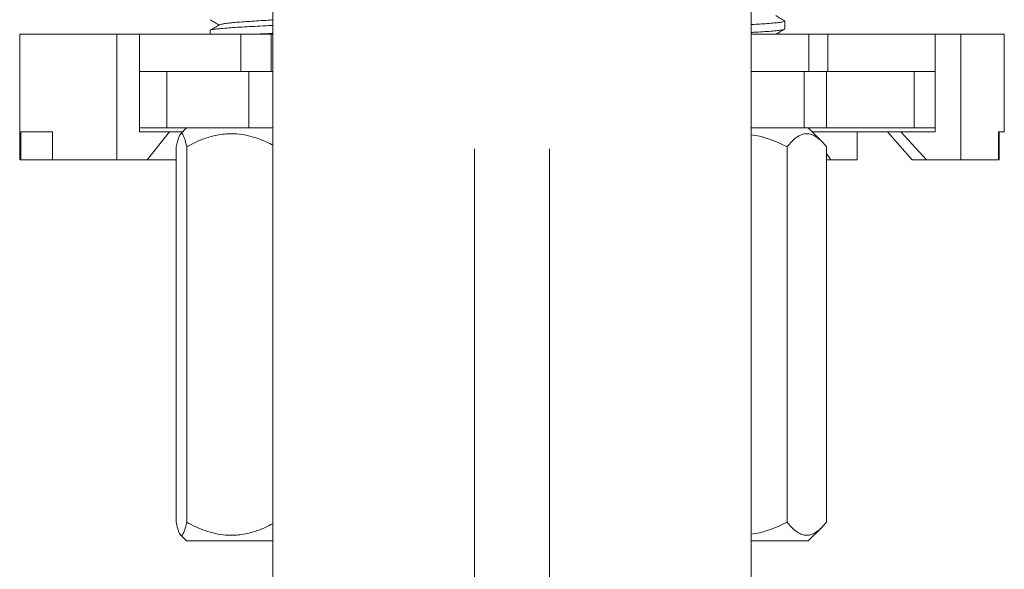
# Model space of a CAD drawing. Units: millimetres. Extents: x -297 to 631, y -555 to 801.
# Drawn here: x 121 to 174, y 128 to 158 of the extents above; entities that cross this region are included whole.
import ezdxf

# ---------------------------------------------------------------- set-up
doc = ezdxf.new("R2010")
doc.units = ezdxf.units.MM

msp = doc.modelspace()

# ---------------------------------------------------------------- linework, layer by layer
at = {"color": 7, "linetype": 'Continuous', "lineweight": 18}
for p, q in [((134.995, 205.791), (134.995, 98.491)), ((160.495, 98.491), (160.495, 205.791)), ((131.643, 156.986), (131.643, 156.791)), ((162.282, 157.063), (162.285, 157.051)), ((162.295, 157.063), (162.295, 157.486)), ((121.495, 156.791), (121.495, 150.091)), ((121.495, 156.791), (126.682, 156.791)), ((126.682, 150.091), (126.682, 156.791)), ((127.885, 156.791), (126.682, 156.791)), ((127.885, 154.791), (127.885, 156.791)), ((133.292, 156.791), (127.885, 156.791)), ((133.292, 154.791), (133.292, 156.791)), ((133.292, 156.791), (134.91, 156.791)), ((134.91, 154.791), (134.91, 156.791)), ((134.91, 156.791), (134.995, 156.791)), ((160.495, 156.791), (163.567, 156.791)), ((163.567, 154.791), (163.567, 156.791)), ((164.591, 156.791), (163.567, 156.791)), ((164.591, 154.791), (164.591, 156.791)), ((170.309, 156.791), (164.591, 156.791)), ((170.309, 154.791), (170.309, 156.791)), ((171.676, 156.791), (170.309, 156.791)), ((171.676, 150.091), (171.676, 156.791)), ((171.676, 156.791), (173.995, 156.791)), ((173.995, 151.591), (173.995, 156.791)), ((127.885, 154.791), (128.871, 154.791)), ((127.885, 151.591), (127.885, 154.791)), ((128.871, 154.791), (129.335, 154.791)), ((129.335, 154.791), (129.335, 151.791)), ((129.335, 154.791), (133.713, 154.791)), ((133.713, 151.791), (133.713, 154.791)), ((133.713, 154.791), (134.765, 154.791)), ((134.765, 154.791), (134.91, 154.791)), ((134.91, 154.791), (134.995, 154.791)), ((160.495, 154.791), (163.316, 154.791)), ((163.316, 154.791), (163.316, 151.791)), ((163.316, 154.791), (164.518, 154.791)), ((164.518, 154.791), (164.518, 151.791)), ((164.518, 154.791), (169.192, 154.791)), ((169.192, 154.791), (169.192, 151.791)), ((169.192, 154.791), (169.528, 154.791)), ((169.528, 154.791), (170.309, 154.791)), ((170.309, 151.591), (170.309, 154.791)), ((127.885, 151.791), (129.335, 151.791)), ((129.335, 151.791), (133.713, 151.791)), ((130.396, 151.791), (130.066, 151.46)), ((133.713, 151.791), (134.995, 151.791)), ((160.495, 151.791), (163.316, 151.791)), ((163.316, 151.791), (164.518, 151.791)), ((164.265, 151.067), (163.541, 151.791)), ((164.518, 151.791), (169.192, 151.791)), ((169.192, 151.791), (170.309, 151.791)), ((123.252, 151.591), (121.558, 151.591)), ((121.558, 150.091), (121.558, 151.591)), ((123.252, 150.091), (123.252, 151.591)), ((129.49, 151.591), (127.885, 151.591)), ((128.286, 150.091), (129.49, 151.591)), ((130.196, 151.591), (129.49, 151.591)), ((165.097, 151.591), (163.741, 151.591)), ((167.759, 151.591), (165.097, 151.591)), ((166.148, 150.091), (166.148, 151.591)), ((167.759, 151.591), (169.078, 150.091)), ((167.759, 151.591), (168.486, 151.591)), ((168.486, 151.591), (169.853, 150.091)), ((170.309, 151.591), (168.486, 151.591)), ((173.995, 151.591), (173.693, 151.591)), ((173.693, 150.091), (173.693, 151.591)), ((173.714, 150.091), (173.714, 151.591)), ((129.839, 150.791), (129.839, 130.791)), ((130.399, 150.791), (130.399, 130.791)), ((145.745, 150.685), (145.745, 59.291)), ((149.745, 59.291), (149.745, 150.685)), ((162.413, 150.791), (162.413, 130.791)), ((164.511, 150.791), (164.511, 130.791)), ((164.511, 150.427), (164.746, 150.091)), ((121.495, 150.091), (121.558, 150.091)), ((123.252, 150.091), (121.558, 150.091)), ((123.252, 150.091), (126.682, 150.091)), ((128.286, 150.091), (126.682, 150.091)), ((129.839, 150.091), (128.286, 150.091)), ((164.511, 150.091), (164.746, 150.091)), ((164.746, 150.091), (166.148, 150.091)), ((169.078, 150.091), (169.853, 150.091)), ((171.676, 150.091), (169.853, 150.091)), ((173.693, 150.091), (171.676, 150.091)), ((173.693, 150.091), (173.714, 150.091)), ((163.541, 129.791), (164.264, 130.514)), ((130.062, 130.125), (130.396, 129.791)), ((134.995, 129.791), (130.396, 129.791)), ((163.541, 129.791), (160.495, 129.791))]:
    msp.add_line(p, q, dxfattribs=at)
for points, knots in [([(131.651, 157.552), (131.735, 157.503), (131.894, 157.411), (132.053, 157.318), (132.129, 157.275)], [0, 0, 0, 0, 0.527361, 1, 1, 1, 1]), ([(132.157, 157.291), (132.157, 157.291), (132.159, 157.301), (132.246, 157.32), (132.425, 157.352), (132.704, 157.385), (133.052, 157.418), (133.454, 157.449), (133.896, 157.476), (134.368, 157.508), (134.744, 157.533), (134.949, 157.547), (134.995, 157.551)], [0, 0, 0, 0, 0.001165, 0.118751, 0.240245, 0.363378, 0.485686, 0.604804, 0.721295, 0.841721, 0.964578, 1, 1, 1, 1]), ([(162.283, 157.499), (162.2, 157.548), (162.041, 157.64), (161.883, 157.731), (161.809, 157.775)], [0, 0, 0, 0, 0.529552, 1, 1, 1, 1]), ([(132.156, 157.291), (132.073, 157.242), (131.905, 157.145), (131.738, 157.048), (131.654, 156.999)], [0, 0, 0, 0, 0.499828, 1, 1, 1, 1]), ([(131.659, 156.999), (131.659, 157), (131.66, 157.011), (131.765, 157.031), (131.983, 157.063), (132.318, 157.097), (132.738, 157.13), (133.222, 157.16), (133.754, 157.188), (134.322, 157.219), (134.745, 157.243), (134.967, 157.255), (134.995, 157.257)], [0, 0, 0, 0, 0.012195, 0.130577, 0.252885, 0.376837, 0.499961, 0.619883, 0.737166, 0.858402, 0.982077, 1, 1, 1, 1]), ([(160.495, 157.3), (160.608, 157.307), (160.882, 157.323), (161.271, 157.346), (161.659, 157.376), (161.977, 157.408), (162.192, 157.441), (162.295, 157.468), (162.285, 157.482), (162.282, 157.486)], [0, 0, 0, 0, 0.106514, 0.259584, 0.416508, 0.587126, 0.75889, 0.928377, 1, 1, 1, 1]), ([(162.281, 157.05), (162.255, 157.039), (162.2, 157.018), (161.975, 156.985), (161.654, 156.952), (161.247, 156.922), (160.855, 156.899), (160.588, 156.883), (160.495, 156.878)], [0, 0, 0, 0, 0.177869, 0.364048, 0.548983, 0.729109, 0.905271, 1, 1, 1, 1]), ([(161.837, 156.791), (161.902, 156.829), (162.051, 156.915), (162.199, 157.001), (162.283, 157.05)], [0, 0, 0, 0, 0.436183, 1, 1, 1, 1]), ([(134.995, 156.834), (134.967, 156.833), (134.747, 156.82), (134.48, 156.805), (134.254, 156.793), (134.22, 156.791)], [0, 0, 0, 0, 0.110719, 0.86874, 1, 1, 1, 1]), ([(130.399, 150.791), (130.38, 150.875), (130.342, 151.044), (130.282, 151.25), (130.219, 151.404), (130.161, 151.48), (130.109, 151.492), (130.064, 151.465), (130.018, 151.397), (129.965, 151.275), (129.904, 151.08), (129.861, 150.888), (129.839, 150.791)], [0, 0, 0, 0, 0.108079, 0.2161085, 0.3280061, 0.4398279, 0.5166496, 0.5934737, 0.672841, 0.7522281, 0.8755466, 1, 1, 1, 1]), ([(134.995, 150.87), (134.886, 150.927), (134.615, 151.068), (134.158, 151.25), (133.627, 151.404), (133.133, 151.48), (132.693, 151.492), (132.308, 151.465), (131.922, 151.397), (131.468, 151.275), (130.956, 151.08), (130.585, 150.888), (130.399, 150.791)], [0, 0, 0, 0, 0.075744, 0.18769, 0.303644, 0.41952, 0.499127, 0.578736, 0.660981, 0.743246, 0.871035, 1, 1, 1, 1]), ([(162.413, 150.791), (162.265, 150.863), (161.97, 151.006), (161.481, 151.197), (160.99, 151.351), (160.645, 151.406), (160.495, 151.43)], [0, 0, 0, 0, 0.242202, 0.484341, 0.776045, 1, 1, 1, 1]), ([(164.511, 150.791), (164.44, 150.875), (164.297, 151.044), (164.072, 151.25), (163.837, 151.404), (163.619, 151.48), (163.425, 151.492), (163.255, 151.465), (163.085, 151.397), (162.885, 151.275), (162.659, 151.08), (162.495, 150.888), (162.413, 150.791)], [0, 0, 0, 0, 0.108079, 0.216109, 0.328006, 0.439828, 0.51665, 0.593474, 0.672841, 0.752228, 0.875547, 1, 1, 1, 1]), ([(129.839, 130.791), (129.858, 130.707), (129.896, 130.538), (129.956, 130.332), (130.019, 130.178), (130.077, 130.102), (130.129, 130.089), (130.174, 130.117), (130.219, 130.184), (130.273, 130.307), (130.333, 130.502), (130.377, 130.694), (130.399, 130.791)], [0, 0, 0, 0, 0.108079, 0.216109, 0.328006, 0.439828, 0.51665, 0.593474, 0.672841, 0.752228, 0.875547, 1, 1, 1, 1]), ([(130.399, 130.791), (130.56, 130.707), (130.883, 130.538), (131.393, 130.332), (131.925, 130.178), (132.419, 130.102), (132.859, 130.089), (133.244, 130.117), (133.63, 130.184), (134.083, 130.308), (134.542, 130.479), (134.861, 130.644), (134.995, 130.713)], [0, 0, 0, 0, 0.111987, 0.223923, 0.339866, 0.455731, 0.535331, 0.614933, 0.69717, 0.779428, 0.907205, 1, 1, 1, 1]), ([(160.495, 130.152), (160.645, 130.176), (160.99, 130.231), (161.481, 130.385), (161.97, 130.576), (162.265, 130.719), (162.413, 130.791)], [0, 0, 0, 0, 0.223955, 0.515659, 0.757798, 1, 1, 1, 1]), ([(162.413, 130.791), (162.484, 130.707), (162.627, 130.538), (162.852, 130.332), (163.086, 130.178), (163.304, 130.102), (163.498, 130.089), (163.668, 130.117), (163.839, 130.184), (164.039, 130.307), (164.265, 130.502), (164.429, 130.694), (164.511, 130.791)], [0, 0, 0, 0, 0.108079, 0.216109, 0.328006, 0.439828, 0.51665, 0.593474, 0.672841, 0.752228, 0.875547, 1, 1, 1, 1])]:
    msp.add_open_spline(points, degree=3, knots=knots, dxfattribs=at)

doc.saveas('drawing.dxf')
